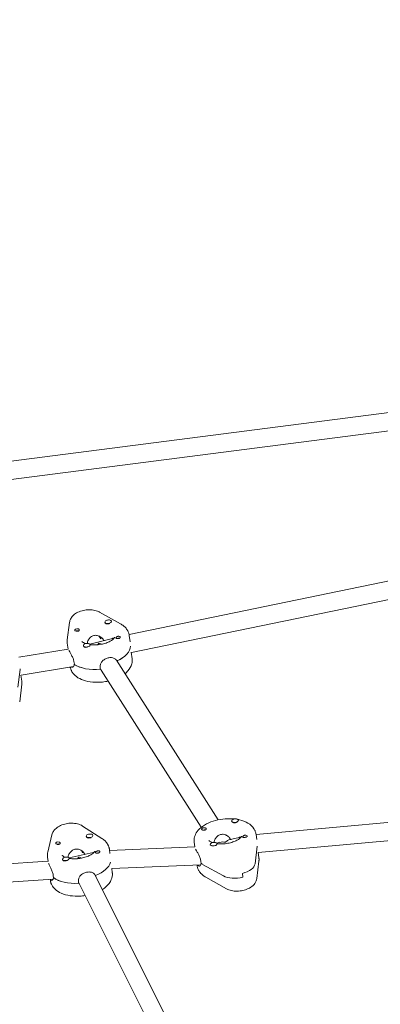
# Model space of a CAD drawing. Units: millimetres. Extents: x -10802 to 11295, y -6395 to 5811.
# Drawn here: x -5739 to -5421, y 1677 to 2543 of the extents above; entities that cross this region are included whole.
import ezdxf

# ---------------------------------------------------------------- set-up
doc = ezdxf.new("R2010")
doc.units = ezdxf.units.MM
doc.header["$LTSCALE"] = 20
doc.linetypes.add('HIDDEN', pattern=[9.525, 6.35, -3.175])
doc.layers.add('2d', color=230, linetype='Continuous')
doc.layers.add('AS-Free_Space_Hatch', color=31, linetype='HIDDEN')

msp = doc.modelspace()

# ---------------------------------------------------------------- hatches: boundary and pattern name
at = {"layer": 'AS-Free_Space_Hatch'}
h = msp.add_hatch(dxfattribs=at)
h.set_pattern_fill('ANSI31', color=1, scale=100)
edge = h.paths.add_edge_path()
edge.add_arc((-5794.42, -4371.91), 1000, 180, 352.87498, ccw=False)
edge.add_arc((-5794.42, -4371.91), 1000, 172.87498, 180, ccw=False)
edge.add_line((-6786.7, -4247.87), (-6395.37, -1117.24))
edge.add_arc((-5403.09, -1241.27), 1000, 0, 172.87498, ccw=False)
edge.add_arc((-5403.09, -1241.27), 1000, 352.87498, 360, ccw=False)
edge.add_line((-4410.82, -1365.31), (-4802.14, -4495.94))
edge = h.paths.add_edge_path()
edge.add_arc((4375.18, 1309.6), 1000, 173, 180, ccw=False)
edge.add_line((3382.63, 1431.47), (3686.82, 3908.86))
edge.add_arc((4679.36, 3786.99), 1000, 0, 173, ccw=False)
edge.add_arc((4679.36, 3786.99), 1000, -7, 0, ccw=False)
edge.add_line((5671.91, 3665.12), (5367.73, 1187.73))
edge.add_arc((4375.18, 1309.6), 1000, 180, 353, ccw=False)

# ---------------------------------------------------------------- linework, layer by layer
at = {"layer": '2d', "lineweight": 0}
for p, q in [((-4815.86, 2274.21), (-5843.91, 2142.19)), ((-5841.92, 2126.31), (-4813.78, 2258.35)), ((-5183.01, 2096.85), (-5642.52, 2002.04)), ((-5640.5, 1986.12), (-5180.89, 2080.95)), ((-5650.12, 2011.56), (-5668.45, 2021.78)), ((-5694.98, 2012.77), (-5696.95, 1997.34)), ((-5663.9, 2012.99), (-5663.86, 2012.68)), ((-5657.95, 2013.73), (-5657.93, 2013.56)), ((-5696.32, 1989.33), (-5696.95, 1994.35)), ((-5657.23, 1998.71), (-5677.04, 1993.62)), ((-5669.19, 2000.86), (-5667.49, 1998.19)), ((-5668.8, 2000.69), (-5667.43, 1998.54)), ((-5664.93, 1996.92), (-5665.94, 1998.5)), ((-5664.63, 1996.81), (-5664.64, 1996.91)), ((-5641.67, 1995.53), (-5642.38, 2001.18)), ((-5696.3, 1989.33), (-5739.74, 1982.09)), ((-5682.7, 1992.32), (-5682.67, 1992.11)), ((-5676.74, 1993.06), (-5676.71, 1992.76)), ((-5640.54, 1986.45), (-5639.83, 1980.81)), ((-5690.94, 1977.42), (-5690.73, 1975.72)), ((-5564.04, 1838.93), (-5653.71, 1979.45)), ((-5653.13, 1978.87), (-5653.08, 1978.46)), ((-5738.58, 1971.19), (-5740.41, 1955.77)), ((-5737.73, 1966.21), (-5691.35, 1973.94)), ((-5690.74, 1975.86), (-5690.88, 1975.82)), ((-5667.88, 1971.58), (-5668.09, 1973.28)), ((-5667.61, 1971.61), (-5667.95, 1972.13)), ((-5578.84, 1832.37), (-5667.2, 1970.84)), ((-5737.76, 1966.38), (-5737.1, 1961.13)), ((-5737.09, 1958.26), (-5738.92, 1942.84)), ((-5304.41, 1846.63), (-5530.59, 1825.96)), ((-5552.12, 1837.83), (-5552.08, 1837.52)), ((-5546.17, 1838.57), (-5546.14, 1838.37)), ((-5666.47, 1822.61), (-5683.41, 1833.51)), ((-5528.6, 1810.08), (-5302.36, 1830.75)), ((-5710.45, 1825.87), (-5714.16, 1810.37)), ((-5680.29, 1824.48), (-5680.25, 1824.14)), ((-5674.33, 1825.23), (-5674.31, 1825.06)), ((-5545.45, 1823.54), (-5554.58, 1821.2)), ((-5552.99, 1821.61), (-5553.6, 1822.57)), ((-5552.85, 1821.64), (-5552.86, 1821.74)), ((-5530.04, 1821.58), (-5530.6, 1826.01)), ((-5684.54, 1811.97), (-5683.54, 1809.98)), ((-5659.37, 1809.19), (-5659.84, 1812.88)), ((-5659.71, 1811.89), (-5584.67, 1815.16)), ((-5584.66, 1815.12), (-5585.17, 1819.19)), ((-5570.92, 1817.15), (-5570.9, 1816.98)), ((-5562.62, 1819.14), (-5565.26, 1818.46)), ((-5564.96, 1817.9), (-5564.93, 1817.59)), ((-5529.54, 1815.63), (-5531.51, 1800.2)), ((-5713.94, 1802.27), (-5714.41, 1806.06)), ((-5701.23, 1804.24), (-5701.2, 1804.02)), ((-5674.2, 1810.08), (-5695.42, 1805.36)), ((-5695.28, 1804.99), (-5695.23, 1804.65)), ((-5684.12, 1811.68), (-5683.48, 1810.4)), ((-5681.56, 1808.58), (-5681.81, 1809.07)), ((-5681.27, 1808.51), (-5681.28, 1808.55)), ((-5528.6, 1810.08), (-5528.05, 1805.65)), ((-5959.91, 1786.22), (-5713.96, 1802.43)), ((-5657.78, 1795.96), (-5579.31, 1799.38)), ((-5657.72, 1795.96), (-5657.29, 1792.52)), ((-5582.68, 1799.23), (-5582.63, 1798.82)), ((-5579.16, 1802.26), (-5578.95, 1800.56)), ((-5578.96, 1800.69), (-5579.09, 1800.66)), ((-5577.66, 1799.77), (-5559.33, 1789.56)), ((-5528.06, 1802.66), (-5530.02, 1787.23)), ((-5958.13, 1770.3), (-5709.46, 1786.69)), ((-5711.97, 1786.53), (-5711.87, 1785.7)), ((-5709.29, 1789.77), (-5709.08, 1788.08)), ((-5709.09, 1788.21), (-5709.21, 1788.18)), ((-5568.28, 1582.39), (-5672.3, 1790.1)), ((-5671.98, 1789.98), (-5671.89, 1789.28)), ((-5556.55, 1778.22), (-5574.88, 1788.43)), ((-5542.16, 1788.41), (-5542.59, 1791.81)), ((-5686.98, 1783.15), (-5687.2, 1784.85)), ((-5686.72, 1783.17), (-5687.08, 1783.88)), ((-5583.49, 1577.04), (-5686.61, 1782.94))]:
    msp.add_line(p, q, dxfattribs=at)
for centre, major_axis, ratio, start_param, end_param in [((-5660.92, 2013.36), (-2.98, -0.37), 0.518252, -1.480201, 1.661392), ((-5660.92, 2013.36), (2.98, 0.37), 0.518252, -1.480201, 1.661392), ((-5660.88, 2013.02), (2.98, 0.37), 0.518252, -1.480201, -1.145628), ((-5679.72, 1992.69), (-2.98, -0.37), 0.518252, -2.369954, 0.771639), ((-5679.72, 1992.69), (2.98, 0.37), 0.518252, -2.369954, 0.771639), ((-5668.39, 1987.58), (3.44, 8.73), 0.455013, 0.876429, 1.084109), ((-5668.39, 1987.58), (-9.75, 3.84), 0.603387, -1.363732, -1.252312), ((-5668.39, 1987.58), (9.75, -3.84), 0.603387, 1.610918, 1.777861), ((-5668.6, 1989.28), (-14.39, -1.8), 0.518252, -1.93682, -1.892874), ((-5679.68, 1992.35), (2.98, 0.37), 0.518252, -2.369954, -1.51329), ((-5668.6, 1989.28), (27.29, 3.41), 0.518252, -1.0413, -0.066464), ((-5765.87, 1969.6), (27.29, 3.41), 0.518252, -0.127293, -0.082287), ((-5668.18, 1985.88), (27.29, 3.41), 0.518252, -2.604927, -1.624484), ((-5549.14, 1838.2), (-2.98, -0.37), 0.518252, -2.369954, 0.771639), ((-5549.14, 1838.2), (2.98, 0.37), 0.518252, -2.369954, 0.771639), ((-5549.1, 1837.86), (-2.98, -0.37), 0.518252, 0.057809, 0.771639), ((-5677.31, 1824.86), (-2.98, -0.37), 0.518252, -1.540418, 1.601175), ((-5677.31, 1824.86), (2.98, 0.37), 0.518252, -1.540418, 1.601175), ((-5677.27, 1824.52), (2.98, 0.37), 0.518252, -1.540418, -1.205845), ((-5556.82, 1814.12), (-14.39, -1.8), 0.518252, -1.93682, -1.898201), ((-5556.82, 1814.12), (-14.39, -1.8), 0.518252, -1.93682, -1.913738), ((-5567.94, 1817.53), (-2.98, -0.37), 0.518252, -1.480201, 1.661392), ((-5567.94, 1817.53), (2.98, 0.37), 0.518252, -1.480201, 1.661392), ((-5556.82, 1814.12), (27.29, 3.41), 0.518252, -0.132229, -0.126997), ((-5698.25, 1804.61), (-2.98, -0.37), 0.518252, -2.43017, 0.711422), ((-5698.25, 1804.61), (2.98, 0.37), 0.518252, -2.43017, 0.711422), ((-5698.21, 1804.28), (2.98, 0.37), 0.518252, -0.002407, 0), ((-5685.85, 1799.29), (4.07, 8.56), 0.489154, 0.916894, 1.130051), ((-5685.85, 1799.29), (-9.32, 4.43), 0.598218, -1.315608, -1.206058), ((-5685.85, 1799.29), (9.32, -4.43), 0.598218, 1.670007, 1.825985), ((-5686.06, 1800.99), (-14.39, -1.8), 0.518252, -1.984843, -1.953091), ((-5698.21, 1804.28), (2.98, 0.37), 0.518252, -2.43017, -1.573507), ((-5686.06, 1800.99), (27.29, 3.41), 0.518252, -1.103778, -0.196705), ((-5556.4, 1810.72), (27.29, 3.41), 0.518252, -2.604927, -2.526386), ((-5547.38, 1799.32), (15.88, 1.98), 0.518252, -1.329308, -0.132229), ((-5685.64, 1797.59), (27.29, 3.41), 0.518252, -2.665144, -1.684701), ((-5546.96, 1795.93), (15.88, 1.98), 0.518252, -2.526386, -1.329308)]:
    msp.add_ellipse(centre, major_axis=major_axis, ratio=ratio, start_param=start_param, end_param=end_param, dxfattribs=at)
at = {"layer": '2d', "lineweight": 0, "extrusion": (0, 0, -1)}
for centre, major_axis, ratio, start_param, end_param in [((-5660.88, 2013.02), (-2.98, -0.37), 0.518252, -1.661392, -0.057809), ((-5688.39, 2006.14), (-1.98, -0.25), 0.518252, -0.241489, 2.163506), ((-5688.39, 2006.14), (-1.98, -0.25), 0.518252, -1.075687, -0.241489), ((-5688.18, 2004.44), (1.76, 0.22), 0.518252, -2.111909, -1.963179), ((-5688.18, 2004.44), (1.76, 0.22), 0.518252, -1.963179, -0.783587), ((-5668.6, 1989.28), (14.39, 1.8), 0.518252, -1.227855, -1.204773), ((-5652.21, 1999.58), (-1.98, -0.25), 0.518252, -1.508732, -0.978087), ((-5652, 1997.88), (1.76, 0.22), 0.518252, -2.111775, -0.983933), ((-5652.21, 1999.58), (1.98, 0.25), 0.518252, -1.075687, -0.545042), ((-5679.68, 1992.35), (-2.98, -0.37), 0.518252, -0.771639, -0.425471), ((-5668.6, 1989.28), (27.29, 3.41), 0.518252, 0.066464, 1.034131), ((-5765.87, 1969.6), (27.29, 3.41), 0.518252, 0.082287, 0.127293), ((-5668.18, 1985.88), (-27.29, -3.41), 0.518252, -1.526749, -0.527024), ((-5576.61, 1830.97), (-1.98, -0.25), 0.518252, -1.075687, -0.545042), ((-5576.4, 1829.28), (1.76, 0.22), 0.518252, -2.111909, -0.783587), ((-5576.61, 1830.97), (1.98, 0.25), 0.518252, -1.508732, -0.978087), ((-5549.1, 1837.86), (-2.98, -0.37), 0.518252, -1.995965, -0.771639), ((-5677.27, 1824.52), (-2.98, -0.37), 0.518252, -1.601175, 0), ((-5556.61, 1812.42), (3.44, 8.73), 0.455013, -0.765009, -0.318484), ((-5540.43, 1824.41), (1.98, 0.25), 0.518252, -0.241489, 2.163506), ((-5540.22, 1822.72), (1.76, 0.22), 0.518252, -2.111775, -1.963179), ((-5540.22, 1822.72), (1.76, 0.22), 0.518252, -1.963179, -1.029818), ((-5540.43, 1824.41), (1.98, 0.25), 0.518252, -1.075687, -0.241489), ((-5705.25, 1818.46), (-1.98, -0.25), 0.518252, -0.181272, 2.223722), ((-5705.25, 1818.46), (-1.98, -0.25), 0.518252, -1.01547, -0.181272), ((-5705.04, 1816.76), (1.76, 0.22), 0.518252, -2.113792, -1.902962), ((-5705.04, 1816.76), (1.76, 0.22), 0.518252, -1.902962, -0.772313), ((-5556.61, 1812.42), (-9.75, 3.84), 0.603387, 0.694367, 1.252312), ((-5556.61, 1812.42), (3.44, 8.73), 0.455013, -0.876429, -0.765009), ((-5556.82, 1814.12), (27.29, 3.41), 0.518252, 0.126997, 0.132229), ((-5698.21, 1804.28), (-2.98, -0.37), 0.518252, -0.711422, -0.365255), ((-5686.06, 1800.99), (14.39, 1.8), 0.518252, -1.167638, -1.15675), ((-5670.27, 1810.67), (-1.98, -0.25), 0.518252, -1.448515, -0.91787), ((-5670.06, 1808.97), (1.76, 0.22), 0.518252, -2.111775, -0.977191), ((-5670.27, 1810.67), (1.98, 0.25), 0.518252, -1.01547, -0.484826), ((-5686.06, 1800.99), (27.29, 3.41), 0.518252, 0.196705, 1.094347), ((-5556.4, 1810.72), (-27.29, -3.41), 0.518252, -0.615207, -0.527024), ((-5547.38, 1799.32), (15.88, 1.98), 0.518252, 0.132229, 1.329308), ((-5685.64, 1797.59), (-27.29, -3.41), 0.518252, -1.466533, -0.466808), ((-5546.96, 1795.93), (-15.88, -1.98), 0.518252, -1.812285, -0.615207)]:
    msp.add_ellipse(centre, major_axis=major_axis, ratio=ratio, start_param=start_param, end_param=end_param, dxfattribs=at)
at = {"layer": '2d', "lineweight": 0}
for points, knots in [([(-5694.98, 2012.77), (-5694.84, 2013.82), (-5694.52, 2014.81), (-5693.57, 2016.76), (-5692.88, 2017.67), (-5691.1, 2019.52), (-5689.94, 2020.36), (-5687.21, 2021.89), (-5685.61, 2022.52), (-5682.31, 2023.42), (-5680.62, 2023.7), (-5677.25, 2023.91), (-5675.57, 2023.84), (-5672.26, 2023.32), (-5670.62, 2022.87), (-5668.86, 2022), (-5668.65, 2021.89), (-5668.45, 2021.78)], [3.209131, 3.209131, 3.209131, 3.209131, 3.404478, 3.404478, 3.646003, 3.646003, 3.979679, 3.979679, 4.379172, 4.379172, 4.767869, 4.767869, 5.152897, 5.152897, 5.550696, 5.550696, 5.603287, 5.603287, 5.603287, 5.603287]), ([(-5650.12, 2011.56), (-5649.65, 2011.3), (-5649.2, 2011.03), (-5648.31, 2010.44), (-5647.88, 2010.12), (-5647.05, 2009.46), (-5646.65, 2009.11), (-5645.89, 2008.36), (-5645.52, 2007.96), (-5644.84, 2007.13), (-5644.52, 2006.69), (-5644.22, 2006.23)], [5.6032873, 5.6032873, 5.6032873, 5.6032873, 5.678031, 5.678031, 5.7527746, 5.7527746, 5.8275182, 5.8275182, 5.9022618, 5.9022618, 5.9770054, 5.9770054, 5.9770054, 5.9770054]), ([(-5686.48, 2006.49), (-5686.46, 2006.47), (-5686.45, 2006.44), (-5686.37, 2006.25), (-5686.35, 2006.08), (-5686.41, 2005.83), (-5686.43, 2005.76), (-5686.5, 2005.64), (-5686.53, 2005.6), (-5686.57, 2005.54), (-5686.58, 2005.53), (-5686.59, 2005.52), (-5686.62, 2005.49), (-5686.66, 2005.45), (-5686.77, 2005.37), (-5686.83, 2005.32), (-5687.06, 2005.21), (-5687.24, 2005.15), (-5687.64, 2005.07), (-5687.87, 2005.05), (-5688.34, 2005.04), (-5688.58, 2005.05), (-5688.96, 2005.08), (-5689.09, 2005.09), (-5689.22, 2005.11)], [1.110073, 1.110073, 1.110073, 1.110073, 1.1213738, 1.1213738, 1.201858, 1.201858, 1.2387936, 1.2387936, 1.2631961, 1.2631961, 1.2687766, 1.2687766, 1.2687766, 1.2920127, 1.2920127, 1.3240936, 1.3240936, 1.3910446, 1.3910446, 1.4605391, 1.4605391, 1.534306, 1.534306, 1.5762834, 1.5762834, 1.5762834, 1.5762834]), ([(-5687.39, 2007.13), (-5687.37, 2007.12), (-5687.36, 2007.12), (-5687.13, 2007.07), (-5686.95, 2006.98), (-5686.66, 2006.76), (-5686.55, 2006.63), (-5686.48, 2006.49)], [0.9612363, 0.9612363, 0.9612363, 0.9612363, 0.9657605, 0.9657605, 1.0412583, 1.0412583, 1.110073, 1.110073, 1.110073, 1.110073]), ([(-5644.22, 2006.23), (-5644.03, 2005.93), (-5643.85, 2005.62), (-5643.52, 2004.99), (-5643.36, 2004.66), (-5643.08, 2004), (-5642.96, 2003.66), (-5642.74, 2002.96), (-5642.64, 2002.61), (-5642.48, 2001.9), (-5642.42, 2001.54), (-5642.38, 2001.18)], [5.9770054, 5.9770054, 5.9770054, 5.9770054, 6.0253032, 6.0253032, 6.0736009, 6.0736009, 6.1218987, 6.1218987, 6.1701964, 6.1701964, 6.2184942, 6.2184942, 6.2184942, 6.2184942]), ([(-5696.95, 1994.35), (-5696.98, 1994.55), (-5697, 1994.75), (-5697.03, 1995.15), (-5697.04, 1995.35), (-5697.04, 1995.75), (-5697.04, 1995.95), (-5697.03, 1996.35), (-5697.02, 1996.55), (-5696.99, 1996.94), (-5696.97, 1997.14), (-5696.95, 1997.34)], [3.0769015, 3.0769015, 3.0769015, 3.0769015, 3.1033474, 3.1033474, 3.1297932, 3.1297932, 3.1562391, 3.1562391, 3.1826849, 3.1826849, 3.2091308, 3.2091308, 3.2091308, 3.2091308]), ([(-5684.04, 1996), (-5684.06, 1996.02), (-5684.06, 1996.04), (-5684.07, 1996.05), (-5684.07, 1996.06), (-5684.07, 1996.06)], [2.83541275, 2.83541275, 2.83541275, 2.83541275, 2.8837105, 2.8837105, 2.92923168, 2.92923168, 2.92923168, 2.92923168]), ([(-5680.79, 1994.05), (-5681.13, 1994.17), (-5681.44, 1994.29), (-5682.51, 1994.76), (-5683.09, 1995.12), (-5683.82, 1995.69), (-5683.98, 1995.91), (-5684.04, 1996)], [8.5520077, 8.5520077, 8.5520077, 8.5520077, 8.6436107, 8.6436107, 8.8882269, 8.8882269, 9.1185981, 9.1185981, 9.1185981, 9.1185981]), ([(-5664.93, 1996.92), (-5665.08, 1997.24), (-5665.26, 1997.56), (-5666.03, 1998.71), (-5666.8, 1999.47), (-5668.45, 2000.59), (-5669.45, 2001.04), (-5671.53, 2001.46), (-5672.61, 2001.43), (-5674.56, 2000.93), (-5675.53, 2000.43), (-5677.18, 1999.05), (-5677.86, 1998.17), (-5678.86, 1996.37), (-5679.24, 1995.32), (-5679.46, 1994.27), (-5679.46, 1994.27), (-5679.46, 1994.27)], [-4.747898, -4.747898, -4.747898, -4.747898, -4.636077, -4.636077, -4.326294, -4.326294, -4.017845, -4.017845, -3.709396, -3.709396, -3.400946, -3.400946, -3.092497, -3.092497, -2.782714, -2.782714, -2.782546, -2.782546, -2.782546, -2.782546]), ([(-5655.28, 1999.66), (-5655.28, 1999.66), (-5655.28, 1999.61), (-5655.41, 1999.32), (-5655.64, 1998.91), (-5656.56, 1997.95), (-5657.16, 1997.44), (-5658.74, 1996.39), (-5659.74, 1995.85), (-5662.09, 1994.82), (-5663.45, 1994.35), (-5666.42, 1993.58), (-5668.02, 1993.29), (-5671.26, 1992.94), (-5672.89, 1992.88), (-5675.23, 1992.98), (-5676.01, 1993.05), (-5676.76, 1993.14)], [6.366164, 6.366164, 6.366164, 6.366164, 6.508505, 6.508505, 6.785801, 6.785801, 7.022077, 7.022077, 7.273192, 7.273192, 7.541356, 7.541356, 7.820484, 7.820484, 8.102732, 8.102732, 8.249547, 8.249547, 8.249547, 8.249547]), ([(-5656.04, 1998.49), (-5656.24, 1998.63), (-5656.45, 1998.71), (-5656.85, 1998.77), (-5657.04, 1998.75), (-5657.23, 1998.71)], [-1.0781968, -1.0781968, -1.0781968, -1.0781968, -0.928016, -0.928016, -0.8028871, -0.8028871, -0.8028871, -0.8028871]), ([(-5654.09, 1998.96), (-5654.1, 1998.97), (-5654.11, 1998.98), (-5654.18, 1999.08), (-5654.19, 1999.18), (-5654.13, 1999.35), (-5654.1, 1999.4), (-5654.03, 1999.5), (-5654, 1999.54), (-5653.96, 1999.59), (-5653.95, 1999.6), (-5653.94, 1999.61), (-5653.91, 1999.64), (-5653.87, 1999.68), (-5653.76, 1999.78), (-5653.7, 1999.84), (-5653.48, 2000.01), (-5653.31, 2000.12), (-5652.92, 2000.33), (-5652.71, 2000.43), (-5652.25, 2000.57), (-5652.01, 2000.61), (-5651.64, 2000.63), (-5651.51, 2000.62), (-5651.38, 2000.6)], [1.110073, 1.110073, 1.110073, 1.110073, 1.1213737, 1.1213737, 1.201858, 1.201858, 1.2387936, 1.2387936, 1.2631961, 1.2631961, 1.2687766, 1.2687766, 1.2687766, 1.2920126, 1.2920126, 1.3240936, 1.3240936, 1.3910446, 1.3910446, 1.4605391, 1.4605391, 1.534306, 1.534306, 1.5762834, 1.5762834, 1.5762834, 1.5762834]), ([(-5653.21, 1998.58), (-5653.23, 1998.59), (-5653.24, 1998.59), (-5653.47, 1998.64), (-5653.65, 1998.7), (-5653.93, 1998.82), (-5654.03, 1998.88), (-5654.09, 1998.96)], [0.9612363, 0.9612363, 0.9612363, 0.9612363, 0.9657605, 0.9657605, 1.0412583, 1.0412583, 1.110073, 1.110073, 1.110073, 1.110073]), ([(-5650.31, 2000.05), (-5650.3, 2000.02), (-5650.28, 1999.99), (-5650.21, 1999.82), (-5650.2, 1999.67), (-5650.26, 1999.46), (-5650.29, 1999.39), (-5650.36, 1999.28), (-5650.39, 1999.24), (-5650.46, 1999.16), (-5650.5, 1999.12), (-5650.61, 1999.03), (-5650.68, 1998.98), (-5650.9, 1998.85), (-5651.08, 1998.77), (-5651.47, 1998.65), (-5651.69, 1998.6), (-5652.01, 1998.56), (-5652.11, 1998.54), (-5652.21, 1998.53)], [0.4818507, 0.4818507, 0.4818507, 0.4818507, 0.4992991, 0.4992991, 0.5763061, 0.5763061, 0.6121259, 0.6121259, 0.6368289, 0.6368289, 0.6607703, 0.6607703, 0.6930464, 0.6930464, 0.7601649, 0.7601649, 0.8264837, 0.8264837, 0.8570782, 0.8570782, 0.8570782, 0.8570782]), ([(-5650.58, 2000.32), (-5650.58, 2000.32), (-5650.58, 2000.32), (-5650.46, 2000.24), (-5650.38, 2000.15), (-5650.31, 2000.05)], [0.42097224, 0.42097224, 0.42097224, 0.42097224, 0.42221526, 0.42221526, 0.48185067, 0.48185067, 0.48185067, 0.48185067]), ([(-5695.31, 1987.68), (-5695.01, 1987.2), (-5694.61, 1986.54), (-5693.72, 1984.97), (-5693.24, 1984.07), (-5692.38, 1982.28), (-5691.95, 1981.27), (-5691.28, 1979.27), (-5691.05, 1978.28), (-5690.94, 1977.42)], [3.639004, 3.639004, 3.639004, 3.639004, 3.942214, 3.942214, 4.245425, 4.245425, 4.548715, 4.548715, 4.852005, 4.852005, 4.852005, 4.852005]), ([(-5668.09, 1973.28), (-5668.2, 1974.13), (-5668.1, 1975.07), (-5667.46, 1976.83), (-5666.93, 1977.66), (-5665.65, 1979.07), (-5664.82, 1979.73), (-5662.97, 1980.8), (-5661.96, 1981.21), (-5660.04, 1981.7), (-5659.02, 1981.82), (-5657.13, 1981.71), (-5656.26, 1981.48), (-5654.86, 1980.76), (-5654.23, 1980.23), (-5653.75, 1979.51), (-5653.73, 1979.48), (-5653.71, 1979.45)], [0, 0, 0, 0, 0.30329, 0.30329, 0.60658, 0.60658, 0.909791, 0.909791, 1.213001, 1.213001, 1.516212, 1.516212, 1.819422, 1.819422, 2.122712, 2.122712, 2.1363, 2.1363, 2.1363, 2.1363]), ([(-5646.17, 1967.63), (-5645.23, 1968.38), (-5644.36, 1969.19), (-5641.99, 1971.85), (-5640.72, 1973.95), (-5639.76, 1977.78), (-5639.64, 1979.31), (-5639.83, 1980.81)], [5.6473039, 5.6473039, 5.6473039, 5.6473039, 5.8137175, 5.8137175, 6.1483424, 6.1483424, 6.3478764, 6.3478764, 6.3478764, 6.3478764]), ([(-5694.32, 1973.44), (-5694.29, 1973.26), (-5694.26, 1973.08), (-5694.14, 1972.55), (-5694.05, 1972.2), (-5693.82, 1971.5), (-5693.7, 1971.16), (-5693.42, 1970.5), (-5693.26, 1970.18), (-5692.93, 1969.54), (-5692.75, 1969.23), (-5692.56, 1968.94)], [3.2305891, 3.2305891, 3.2305891, 3.2305891, 3.2545815, 3.2545815, 3.3028793, 3.3028793, 3.3511771, 3.3511771, 3.3994748, 3.3994748, 3.4477726, 3.4477726, 3.4477726, 3.4477726]), ([(-5690.88, 1975.82), (-5690.89, 1975.55), (-5690.92, 1975.3), (-5691.09, 1974.39), (-5691.33, 1973.88), (-5691.89, 1973.27), (-5692.24, 1973.13), (-5692.82, 1973.27), (-5693.04, 1973.41), (-5693.24, 1973.62)], [0.19616, 0.19616, 0.19616, 0.19616, 0.30329, 0.30329, 0.6065801, 0.6065801, 0.9097906, 0.9097906, 1.0959066, 1.0959066, 1.0959066, 1.0959066]), ([(-5692.56, 1968.94), (-5691.59, 1967.41), (-5690.33, 1966.13), (-5687.11, 1963.69), (-5685.02, 1962.65), (-5680.22, 1960.99), (-5677.45, 1960.44), (-5671.73, 1959.94), (-5668.8, 1959.98), (-5664.23, 1960.46), (-5662.58, 1960.72), (-5660.96, 1961.07)], [3.447773, 3.447773, 3.447773, 3.447773, 3.694598, 3.694598, 4.0172, 4.0172, 4.383002, 4.383002, 4.740664, 4.740664, 4.943533, 4.943533, 4.943533, 4.943533]), ([(-5737.09, 1958.26), (-5737.07, 1958.45), (-5737.05, 1958.64), (-5737.02, 1959.02), (-5737.02, 1959.21), (-5737.01, 1959.59), (-5737.01, 1959.79), (-5737.02, 1960.17), (-5737.03, 1960.36), (-5737.06, 1960.75), (-5737.08, 1960.94), (-5737.1, 1961.13)], [6.2205833, 6.2205833, 6.2205833, 6.2205833, 6.2460419, 6.2460419, 6.2715005, 6.2715005, 6.2969592, 6.2969592, 6.3224178, 6.3224178, 6.3478764, 6.3478764, 6.3478764, 6.3478764]), ([(-5585.17, 1819.19), (-5585.37, 1820.79), (-5585.23, 1822.43), (-5584.33, 1825.65), (-5583.52, 1827.2), (-5581.21, 1830.37), (-5579.57, 1831.9), (-5575.53, 1834.77), (-5573.05, 1836.05), (-5567.73, 1838.08), (-5564.9, 1838.83), (-5559.15, 1839.8), (-5556.25, 1840.02), (-5552.09, 1839.94), (-5550.79, 1839.86), (-5549.51, 1839.72)], [3.076902, 3.076902, 3.076902, 3.076902, 3.290249, 3.290249, 3.529999, 3.529999, 3.842264, 3.842264, 4.20702, 4.20702, 4.566031, 4.566031, 4.918199, 4.918199, 5.081325, 5.081325, 5.081325, 5.081325]), ([(-5546.66, 1839.29), (-5546.14, 1839.19), (-5545.63, 1839.08), (-5542.44, 1838.32), (-5539.93, 1837.38), (-5535.63, 1834.78), (-5533.78, 1833.16), (-5532.44, 1831.06)], [5.2047513, 5.2047513, 5.2047513, 5.2047513, 5.2728691, 5.2728691, 5.6373493, 5.6373493, 5.9770054, 5.9770054, 5.9770054, 5.9770054]), ([(-5710.45, 1825.87), (-5710.19, 1826.93), (-5709.76, 1827.89), (-5708.56, 1829.81), (-5707.75, 1830.7), (-5705.66, 1832.49), (-5704.32, 1833.29), (-5701.34, 1834.64), (-5699.68, 1835.16), (-5696.33, 1835.83), (-5694.64, 1836), (-5691.28, 1835.99), (-5689.61, 1835.81), (-5686.41, 1835.03), (-5684.86, 1834.45), (-5683.41, 1833.51)], [3.269347, 3.269347, 3.269347, 3.269347, 3.474897, 3.474897, 3.741353, 3.741353, 4.106682, 4.106682, 4.505601, 4.505601, 4.891005, 4.891005, 5.278903, 5.278903, 5.663504, 5.663504, 5.663504, 5.663504]), ([(-5578.5, 1830.47), (-5578.52, 1830.5), (-5578.53, 1830.52), (-5578.6, 1830.66), (-5578.61, 1830.78), (-5578.54, 1830.97), (-5578.51, 1831.02), (-5578.44, 1831.13), (-5578.41, 1831.17), (-5578.34, 1831.25), (-5578.3, 1831.29), (-5578.2, 1831.38), (-5578.13, 1831.44), (-5577.91, 1831.59), (-5577.73, 1831.69), (-5577.34, 1831.86), (-5577.13, 1831.93), (-5576.82, 1831.99), (-5576.71, 1832.01), (-5576.61, 1832.01)], [0.4818507, 0.4818507, 0.4818507, 0.4818507, 0.4992991, 0.4992991, 0.5763061, 0.5763061, 0.6121259, 0.6121259, 0.6368289, 0.6368289, 0.6607703, 0.6607703, 0.6930464, 0.6930464, 0.7601649, 0.7601649, 0.8264837, 0.8264837, 0.8570782, 0.8570782, 0.8570782, 0.8570782]), ([(-5578.24, 1830.23), (-5578.24, 1830.23), (-5578.24, 1830.23), (-5578.36, 1830.31), (-5578.44, 1830.39), (-5578.5, 1830.47)], [0.42097224, 0.42097224, 0.42097224, 0.42097224, 0.42221526, 0.42221526, 0.48185067, 0.48185067, 0.48185067, 0.48185067]), ([(-5574.7, 1831.33), (-5574.68, 1831.3), (-5574.67, 1831.28), (-5574.59, 1831.09), (-5574.57, 1830.91), (-5574.63, 1830.67), (-5574.65, 1830.59), (-5574.72, 1830.48), (-5574.75, 1830.43), (-5574.79, 1830.38), (-5574.8, 1830.37), (-5574.81, 1830.36), (-5574.84, 1830.32), (-5574.88, 1830.29), (-5574.99, 1830.2), (-5575.05, 1830.16), (-5575.28, 1830.04), (-5575.46, 1829.99), (-5575.86, 1829.91), (-5576.08, 1829.89), (-5576.56, 1829.87), (-5576.8, 1829.88), (-5577.18, 1829.92), (-5577.31, 1829.93), (-5577.44, 1829.95)], [1.110073, 1.110073, 1.110073, 1.110073, 1.1213737, 1.1213737, 1.201858, 1.201858, 1.2387936, 1.2387936, 1.2631961, 1.2631961, 1.2687766, 1.2687766, 1.2687766, 1.2920126, 1.2920126, 1.3240936, 1.3240936, 1.3910446, 1.3910446, 1.4605391, 1.4605391, 1.534306, 1.534306, 1.5762834, 1.5762834, 1.5762834, 1.5762834]), ([(-5575.61, 1831.96), (-5575.59, 1831.96), (-5575.58, 1831.96), (-5575.35, 1831.9), (-5575.17, 1831.82), (-5574.88, 1831.59), (-5574.77, 1831.47), (-5574.7, 1831.33)], [0.9612363, 0.9612363, 0.9612363, 0.9612363, 0.9657605, 0.9657605, 1.0412583, 1.0412583, 1.110073, 1.110073, 1.110073, 1.110073]), ([(-5532.44, 1831.06), (-5532.25, 1830.76), (-5532.07, 1830.46), (-5531.74, 1829.82), (-5531.58, 1829.5), (-5531.3, 1828.83), (-5531.18, 1828.49), (-5530.96, 1827.8), (-5530.86, 1827.45), (-5530.7, 1826.74), (-5530.64, 1826.38), (-5530.6, 1826.01)], [5.9770054, 5.9770054, 5.9770054, 5.9770054, 6.0253032, 6.0253032, 6.0736009, 6.0736009, 6.1218987, 6.1218987, 6.1701964, 6.1701964, 6.2184942, 6.2184942, 6.2184942, 6.2184942]), ([(-5666.47, 1822.61), (-5666.03, 1822.32), (-5665.59, 1822.02), (-5664.75, 1821.37), (-5664.34, 1821.02), (-5663.57, 1820.29), (-5663.19, 1819.9), (-5662.49, 1819.09), (-5662.16, 1818.66), (-5661.55, 1817.75), (-5661.27, 1817.27), (-5661.02, 1816.78)], [5.663504, 5.663504, 5.663504, 5.663504, 5.7382476, 5.7382476, 5.8129912, 5.8129912, 5.8877348, 5.8877348, 5.9624784, 5.9624784, 6.037222, 6.037222, 6.037222, 6.037222]), ([(-5572.26, 1820.84), (-5572.27, 1820.86), (-5572.28, 1820.87), (-5572.29, 1820.89), (-5572.29, 1820.89), (-5572.29, 1820.89)], [2.83541275, 2.83541275, 2.83541275, 2.83541275, 2.8837105, 2.8837105, 2.92923168, 2.92923168, 2.92923168, 2.92923168]), ([(-5569.01, 1818.89), (-5569.35, 1819.01), (-5569.66, 1819.13), (-5570.73, 1819.6), (-5571.31, 1819.96), (-5572.04, 1820.53), (-5572.2, 1820.75), (-5572.26, 1820.84)], [8.5520077, 8.5520077, 8.5520077, 8.5520077, 8.6436107, 8.6436107, 8.8882269, 8.8882269, 9.1185981, 9.1185981, 9.1185981, 9.1185981]), ([(-5553.6, 1822.57), (-5553.63, 1822.61), (-5553.66, 1822.66), (-5554.25, 1823.55), (-5555.02, 1824.3), (-5556.67, 1825.43), (-5557.67, 1825.87), (-5559.75, 1826.3), (-5560.83, 1826.27), (-5562.78, 1825.77), (-5563.75, 1825.27), (-5565.4, 1823.89), (-5566.08, 1823.01), (-5567.08, 1821.21), (-5567.46, 1820.16), (-5567.68, 1819.11), (-5567.68, 1819.11), (-5567.68, 1819.11)], [-2.17952, -2.17952, -2.17952, -2.17952, -2.163147, -2.163147, -1.853363, -1.853363, -1.544914, -1.544914, -1.236465, -1.236465, -0.928016, -0.928016, -0.619567, -0.619567, -0.309783, -0.309783, -0.309616, -0.309616, -0.309616, -0.309616]), ([(-5543.5, 1824.49), (-5543.5, 1824.49), (-5543.5, 1824.45), (-5543.63, 1824.16), (-5543.86, 1823.75), (-5544.78, 1822.79), (-5545.38, 1822.28), (-5546.96, 1821.23), (-5547.96, 1820.68), (-5550.31, 1819.66), (-5551.67, 1819.19), (-5554.64, 1818.42), (-5556.24, 1818.12), (-5559.47, 1817.77), (-5561.11, 1817.72), (-5563.45, 1817.82), (-5564.23, 1817.88), (-5564.98, 1817.98)], [6.366164, 6.366164, 6.366164, 6.366164, 6.508505, 6.508505, 6.785801, 6.785801, 7.022077, 7.022077, 7.273192, 7.273192, 7.541356, 7.541356, 7.820484, 7.820484, 8.102732, 8.102732, 8.249547, 8.249547, 8.249547, 8.249547]), ([(-5544.26, 1823.33), (-5544.46, 1823.46), (-5544.67, 1823.55), (-5545.07, 1823.6), (-5545.26, 1823.59), (-5545.45, 1823.54)], [1.3947336, 1.3947336, 1.3947336, 1.3947336, 1.5449143, 1.5449143, 1.6700432, 1.6700432, 1.6700432, 1.6700432]), ([(-5542.31, 1823.79), (-5542.32, 1823.81), (-5542.33, 1823.82), (-5542.4, 1823.92), (-5542.41, 1824.02), (-5542.35, 1824.18), (-5542.32, 1824.24), (-5542.25, 1824.33), (-5542.22, 1824.37), (-5542.18, 1824.42), (-5542.17, 1824.43), (-5542.16, 1824.44), (-5542.13, 1824.48), (-5542.09, 1824.52), (-5541.98, 1824.62), (-5541.92, 1824.67), (-5541.7, 1824.85), (-5541.53, 1824.96), (-5541.14, 1825.17), (-5540.93, 1825.26), (-5540.47, 1825.41), (-5540.23, 1825.45), (-5539.86, 1825.46), (-5539.73, 1825.46), (-5539.6, 1825.44)], [1.110073, 1.110073, 1.110073, 1.110073, 1.1213737, 1.1213737, 1.201858, 1.201858, 1.2387936, 1.2387936, 1.2631961, 1.2631961, 1.2687766, 1.2687766, 1.2687766, 1.2920126, 1.2920126, 1.3240936, 1.3240936, 1.3910446, 1.3910446, 1.4605391, 1.4605391, 1.534306, 1.534306, 1.5762834, 1.5762834, 1.5762834, 1.5762834]), ([(-5541.43, 1823.42), (-5541.45, 1823.42), (-5541.46, 1823.43), (-5541.69, 1823.48), (-5541.87, 1823.53), (-5542.15, 1823.66), (-5542.25, 1823.72), (-5542.31, 1823.79)], [0.9612363, 0.9612363, 0.9612363, 0.9612363, 0.9657605, 0.9657605, 1.0412583, 1.0412583, 1.110073, 1.110073, 1.110073, 1.110073]), ([(-5703.31, 1818.76), (-5703.3, 1818.73), (-5703.29, 1818.71), (-5703.22, 1818.52), (-5703.22, 1818.34), (-5703.3, 1818.09), (-5703.33, 1818.02), (-5703.41, 1817.9), (-5703.44, 1817.86), (-5703.49, 1817.81), (-5703.5, 1817.8), (-5703.51, 1817.79), (-5703.55, 1817.75), (-5703.59, 1817.72), (-5703.7, 1817.64), (-5703.78, 1817.6), (-5704.02, 1817.48), (-5704.2, 1817.43), (-5704.62, 1817.37), (-5704.84, 1817.35), (-5705.32, 1817.35), (-5705.57, 1817.37), (-5705.94, 1817.41), (-5706.07, 1817.43), (-5706.19, 1817.46)], [1.110073, 1.110073, 1.110073, 1.110073, 1.1213737, 1.1213737, 1.201858, 1.201858, 1.2387936, 1.2387936, 1.2631961, 1.2631961, 1.2687766, 1.2687766, 1.2687766, 1.2920126, 1.2920126, 1.3240936, 1.3240936, 1.3910446, 1.3910446, 1.4605391, 1.4605391, 1.534306, 1.534306, 1.5762834, 1.5762834, 1.5762834, 1.5762834]), ([(-5704.15, 1819.43), (-5704.13, 1819.43), (-5704.12, 1819.42), (-5703.9, 1819.36), (-5703.73, 1819.27), (-5703.46, 1819.03), (-5703.36, 1818.9), (-5703.31, 1818.76)], [0.9612363, 0.9612363, 0.9612363, 0.9612363, 0.9657605, 0.9657605, 1.0412582, 1.0412582, 1.110073, 1.110073, 1.110073, 1.110073]), ([(-5681.56, 1808.58), (-5681.71, 1808.9), (-5681.88, 1809.22), (-5682.65, 1810.4), (-5683.41, 1811.17), (-5685.05, 1812.34), (-5686.04, 1812.82), (-5688.12, 1813.31), (-5689.22, 1813.31), (-5691.2, 1812.87), (-5692.19, 1812.4), (-5693.9, 1811.07), (-5694.61, 1810.21), (-5695.67, 1808.44), (-5696.08, 1807.4), (-5696.34, 1806.25), (-5696.37, 1806.13), (-5696.39, 1806.01)], [-4.747898, -4.747898, -4.747898, -4.747898, -4.636077, -4.636077, -4.326294, -4.326294, -4.017845, -4.017845, -3.709396, -3.709396, -3.400946, -3.400946, -3.092497, -3.092497, -2.782714, -2.782714, -2.746883, -2.746883, -2.746883, -2.746883]), ([(-5661.02, 1816.78), (-5660.9, 1816.54), (-5660.79, 1816.29), (-5660.58, 1815.79), (-5660.48, 1815.54), (-5660.31, 1815.02), (-5660.23, 1814.76), (-5660.08, 1814.23), (-5660.02, 1813.97), (-5659.91, 1813.43), (-5659.87, 1813.16), (-5659.84, 1812.88)], [6.037222, 6.037222, 6.037222, 6.037222, 6.0734765, 6.0734765, 6.1097309, 6.1097309, 6.1459853, 6.1459853, 6.1822397, 6.1822397, 6.2184942, 6.2184942, 6.2184942, 6.2184942]), ([(-5583.53, 1812.51), (-5583.23, 1812.04), (-5582.83, 1811.38), (-5581.94, 1809.81), (-5581.46, 1808.91), (-5580.6, 1807.11), (-5580.17, 1806.11), (-5579.5, 1804.11), (-5579.27, 1803.11), (-5579.16, 1802.26)], [1.213001, 1.213001, 1.213001, 1.213001, 1.516212, 1.516212, 1.819422, 1.819422, 2.122712, 2.122712, 2.426002, 2.426002, 2.426002, 2.426002]), ([(-5714.41, 1806.06), (-5714.45, 1806.35), (-5714.47, 1806.64), (-5714.5, 1807.22), (-5714.51, 1807.52), (-5714.49, 1808.1), (-5714.48, 1808.38), (-5714.42, 1808.96), (-5714.38, 1809.25), (-5714.29, 1809.81), (-5714.23, 1810.09), (-5714.16, 1810.37)], [3.0769015, 3.0769015, 3.0769015, 3.0769015, 3.1153907, 3.1153907, 3.1538799, 3.1538799, 3.1923691, 3.1923691, 3.2308582, 3.2308582, 3.2693474, 3.2693474, 3.2693474, 3.2693474]), ([(-5699.02, 1806.06), (-5699.09, 1806.08), (-5699.16, 1806.11), (-5699.99, 1806.48), (-5700.57, 1806.84), (-5701.3, 1807.42), (-5701.46, 1807.64), (-5701.52, 1807.74), (-5701.53, 1807.75), (-5701.53, 1807.76)], [8.6256507, 8.6256507, 8.6256507, 8.6256507, 8.6468701, 8.6468701, 8.8912523, 8.8912523, 9.1280622, 9.1280622, 9.1788147, 9.1788147, 9.1788147, 9.1788147]), ([(-5672.74, 1811.36), (-5672.74, 1811.36), (-5672.74, 1811.32), (-5672.88, 1811.01), (-5673.12, 1810.6), (-5674.04, 1809.64), (-5674.64, 1809.13), (-5676.23, 1808.08), (-5677.24, 1807.53), (-5679.6, 1806.51), (-5680.97, 1806.05), (-5683.94, 1805.28), (-5685.54, 1804.99), (-5688.78, 1804.64), (-5690.41, 1804.59), (-5693.12, 1804.71), (-5694.25, 1804.83), (-5695.28, 1805.01)], [6.366164, 6.366164, 6.366164, 6.366164, 6.514526, 6.514526, 6.788814, 6.788814, 7.025181, 7.025181, 7.27653, 7.27653, 7.544881, 7.544881, 7.824099, 7.824099, 8.106335, 8.106335, 8.321082, 8.321082, 8.321082, 8.321082]), ([(-5673.63, 1810.07), (-5673.66, 1810.07), (-5673.69, 1810.08), (-5673.88, 1810.12), (-5674.04, 1810.11), (-5674.2, 1810.08)], [-0.9514224, -0.9514224, -0.9514224, -0.9514224, -0.928016, -0.928016, -0.8074281, -0.8074281, -0.8074281, -0.8074281]), ([(-5672.18, 1810.11), (-5672.19, 1810.12), (-5672.2, 1810.13), (-5672.25, 1810.24), (-5672.24, 1810.34), (-5672.16, 1810.5), (-5672.12, 1810.56), (-5672.04, 1810.65), (-5672.01, 1810.69), (-5671.96, 1810.74), (-5671.95, 1810.75), (-5671.94, 1810.76), (-5671.9, 1810.8), (-5671.86, 1810.84), (-5671.75, 1810.93), (-5671.68, 1810.98), (-5671.44, 1811.15), (-5671.26, 1811.26), (-5670.87, 1811.46), (-5670.65, 1811.55), (-5670.19, 1811.67), (-5669.95, 1811.71), (-5669.58, 1811.71), (-5669.46, 1811.7), (-5669.33, 1811.67)], [1.110073, 1.110073, 1.110073, 1.110073, 1.1213737, 1.1213737, 1.201858, 1.201858, 1.2387936, 1.2387936, 1.2631961, 1.2631961, 1.2687766, 1.2687766, 1.2687766, 1.2920127, 1.2920127, 1.3240936, 1.3240936, 1.3910446, 1.3910446, 1.4605391, 1.4605391, 1.534306, 1.534306, 1.5762834, 1.5762834, 1.5762834, 1.5762834]), ([(-5671.37, 1809.7), (-5671.39, 1809.71), (-5671.4, 1809.71), (-5671.62, 1809.77), (-5671.79, 1809.83), (-5672.05, 1809.96), (-5672.13, 1810.03), (-5672.18, 1810.11)], [0.9612363, 0.9612363, 0.9612363, 0.9612363, 0.9657605, 0.9657605, 1.0412583, 1.0412583, 1.110073, 1.110073, 1.110073, 1.110073]), ([(-5668.34, 1811.08), (-5668.33, 1811.05), (-5668.31, 1811.02), (-5668.26, 1810.85), (-5668.27, 1810.7), (-5668.35, 1810.49), (-5668.39, 1810.42), (-5668.47, 1810.31), (-5668.5, 1810.27), (-5668.58, 1810.19), (-5668.63, 1810.15), (-5668.74, 1810.07), (-5668.81, 1810.02), (-5669.05, 1809.89), (-5669.24, 1809.82), (-5669.65, 1809.71), (-5669.86, 1809.67), (-5670.18, 1809.63), (-5670.28, 1809.62), (-5670.39, 1809.62)], [0.4818507, 0.4818507, 0.4818507, 0.4818507, 0.4992991, 0.4992991, 0.5763061, 0.5763061, 0.6121259, 0.6121259, 0.6368289, 0.6368289, 0.6607703, 0.6607703, 0.6930464, 0.6930464, 0.7601649, 0.7601649, 0.8264837, 0.8264837, 0.8570782, 0.8570782, 0.8570782, 0.8570782]), ([(-5668.58, 1811.37), (-5668.57, 1811.37), (-5668.57, 1811.37), (-5668.47, 1811.28), (-5668.39, 1811.19), (-5668.34, 1811.08)], [0.42097224, 0.42097224, 0.42097224, 0.42097224, 0.42221526, 0.42221526, 0.48185067, 0.48185067, 0.48185067, 0.48185067]), ([(-5528.06, 1802.66), (-5528.03, 1802.86), (-5528.01, 1803.05), (-5527.98, 1803.45), (-5527.97, 1803.65), (-5527.96, 1804.05), (-5527.96, 1804.25), (-5527.97, 1804.65), (-5527.98, 1804.85), (-5528.01, 1805.25), (-5528.03, 1805.45), (-5528.05, 1805.65)], [6.2156472, 6.2156472, 6.2156472, 6.2156472, 6.242093, 6.242093, 6.2685389, 6.2685389, 6.2949847, 6.2949847, 6.3214306, 6.3214306, 6.3478764, 6.3478764, 6.3478764, 6.3478764]), ([(-5713.22, 1800.17), (-5712.98, 1799.69), (-5712.64, 1799.01), (-5711.86, 1797.41), (-5711.43, 1796.49), (-5710.65, 1794.67), (-5710.25, 1793.64), (-5709.62, 1791.63), (-5709.4, 1790.63), (-5709.29, 1789.77)], [3.639004, 3.639004, 3.639004, 3.639004, 3.942214, 3.942214, 4.245425, 4.245425, 4.548715, 4.548715, 4.852005, 4.852005, 4.852005, 4.852005]), ([(-5582.63, 1798.82), (-5582.58, 1798.46), (-5582.52, 1798.1), (-5582.36, 1797.39), (-5582.27, 1797.03), (-5582.04, 1796.34), (-5581.92, 1796), (-5581.64, 1795.34), (-5581.48, 1795.01), (-5581.15, 1794.38), (-5580.97, 1794.07), (-5580.78, 1793.77)], [3.2062838, 3.2062838, 3.2062838, 3.2062838, 3.2545815, 3.2545815, 3.3028793, 3.3028793, 3.3511771, 3.3511771, 3.3994748, 3.3994748, 3.4477726, 3.4477726, 3.4477726, 3.4477726]), ([(-5579.09, 1800.66), (-5579.11, 1800.39), (-5579.14, 1800.13), (-5579.31, 1799.22), (-5579.55, 1798.71), (-5580.11, 1798.11), (-5580.46, 1797.97), (-5581.17, 1798.14), (-5581.53, 1798.46), (-5581.84, 1798.94)], [-2.229842, -2.229842, -2.229842, -2.229842, -2.122712, -2.122712, -1.819422, -1.819422, -1.516212, -1.516212, -1.213001, -1.213001, -1.213001, -1.213001]), ([(-5709.21, 1788.18), (-5709.22, 1787.91), (-5709.25, 1787.66), (-5709.39, 1786.76), (-5709.6, 1786.27), (-5710.08, 1785.69), (-5710.38, 1785.56), (-5710.97, 1785.77), (-5711.26, 1786.09), (-5711.51, 1786.56)], [0.19616, 0.19616, 0.19616, 0.19616, 0.30329, 0.30329, 0.60658, 0.60658, 0.909791, 0.909791, 1.205134, 1.205134, 1.205134, 1.205134]), ([(-5687.2, 1784.85), (-5687.3, 1785.71), (-5687.21, 1786.63), (-5686.57, 1788.37), (-5686.03, 1789.19), (-5684.75, 1790.54), (-5683.91, 1791.18), (-5682.05, 1792.19), (-5681.02, 1792.57), (-5679.07, 1793), (-5678.02, 1793.09), (-5676.09, 1792.92), (-5675.2, 1792.67), (-5673.76, 1791.92), (-5673.11, 1791.37), (-5672.52, 1790.49), (-5672.4, 1790.3), (-5672.3, 1790.1)], [0, 0, 0, 0, 0.30329, 0.30329, 0.60658, 0.60658, 0.909791, 0.909791, 1.213001, 1.213001, 1.516212, 1.516212, 1.819422, 1.819422, 2.122712, 2.122712, 2.202099, 2.202099, 2.202099, 2.202099]), ([(-5666.05, 1777.62), (-5664.79, 1778.41), (-5663.62, 1779.28), (-5660.68, 1781.95), (-5659.11, 1783.96), (-5657.44, 1788.08), (-5657.08, 1790.04), (-5657.25, 1792.16), (-5657.27, 1792.34), (-5657.29, 1792.52)], [5.5119453, 5.5119453, 5.5119453, 5.5119453, 5.7122037, 5.7122037, 6.0662018, 6.0662018, 6.3242418, 6.3242418, 6.3478764, 6.3478764, 6.3478764, 6.3478764]), ([(-5580.78, 1793.77), (-5580.49, 1793.31), (-5580.16, 1792.87), (-5579.48, 1792.04), (-5579.11, 1791.64), (-5578.35, 1790.89), (-5577.95, 1790.54), (-5577.12, 1789.87), (-5576.69, 1789.56), (-5575.81, 1788.97), (-5575.35, 1788.69), (-5574.88, 1788.43)], [3.4477726, 3.4477726, 3.4477726, 3.4477726, 3.5225162, 3.5225162, 3.5972598, 3.5972598, 3.6720034, 3.6720034, 3.746747, 3.746747, 3.8214906, 3.8214906, 3.8214906, 3.8214906]), ([(-5556.55, 1778.22), (-5555.2, 1777.47), (-5553.79, 1776.98), (-5550.66, 1776.28), (-5548.93, 1776.12), (-5545.51, 1776.18), (-5543.81, 1776.38), (-5540.53, 1777.11), (-5538.94, 1777.64), (-5535.9, 1779.08), (-5534.46, 1780), (-5532.09, 1782.29), (-5531.1, 1783.62), (-5530.27, 1785.9), (-5530.11, 1786.55), (-5530.02, 1787.23)], [3.821491, 3.821491, 3.821491, 3.821491, 4.171564, 4.171564, 4.571647, 4.571647, 4.958471, 4.958471, 5.344699, 5.344699, 5.744261, 5.744261, 6.090381, 6.090381, 6.215647, 6.215647, 6.215647, 6.215647]), ([(-5711.87, 1785.7), (-5711.83, 1785.42), (-5711.79, 1785.15), (-5711.68, 1784.61), (-5711.62, 1784.35), (-5711.48, 1783.82), (-5711.4, 1783.56), (-5711.22, 1783.04), (-5711.12, 1782.79), (-5710.91, 1782.29), (-5710.8, 1782.04), (-5710.68, 1781.8)], [3.2062838, 3.2062838, 3.2062838, 3.2062838, 3.2425382, 3.2425382, 3.2787926, 3.2787926, 3.3150471, 3.3150471, 3.3513015, 3.3513015, 3.3875559, 3.3875559, 3.3875559, 3.3875559]), ([(-5710.68, 1781.8), (-5709.91, 1780.26), (-5708.84, 1778.93), (-5706.04, 1776.35), (-5704.21, 1775.24), (-5699.82, 1773.3), (-5697.17, 1772.59), (-5691.6, 1771.76), (-5688.68, 1771.64), (-5684.24, 1771.88), (-5682.75, 1772.04), (-5681.26, 1772.26)], [3.387556, 3.387556, 3.387556, 3.387556, 3.620143, 3.620143, 3.920105, 3.920105, 4.282182, 4.282182, 4.642854, 4.642854, 4.825901, 4.825901, 4.825901, 4.825901])]:
    msp.add_open_spline(points, degree=3, knots=knots, dxfattribs=at)
for points in [[(-5667.49, 1998.19), (-5667.38, 1998.76), (-5667.36, 1999.34), (-5667.43, 1999.89)], [(-5695.49, 1987.95), (-5695.43, 1987.86), (-5695.37, 1987.77), (-5695.31, 1987.68)], [(-5667.2, 1970.84), (-5667.36, 1971.09), (-5667.5, 1971.35), (-5667.61, 1971.61)], [(-5583.93, 1813.11), (-5583.81, 1812.94), (-5583.68, 1812.74), (-5583.53, 1812.51)], [(-5701.53, 1807.76), (-5701.53, 1807.76), (-5701.53, 1807.77), (-5701.53, 1807.77)], [(-5683.54, 1809.98), (-5683.47, 1810.36), (-5683.44, 1810.75), (-5683.44, 1811.13)], [(-5713.46, 1800.65), (-5713.39, 1800.51), (-5713.31, 1800.35), (-5713.22, 1800.17)], [(-5581.84, 1798.94), (-5581.9, 1799.03), (-5581.96, 1799.14), (-5582.02, 1799.26)], [(-5686.61, 1782.94), (-5686.65, 1783.02), (-5686.69, 1783.09), (-5686.72, 1783.17)]]:
    msp.add_open_spline(points, degree=3, dxfattribs=at)

doc.saveas('drawing.dxf')
